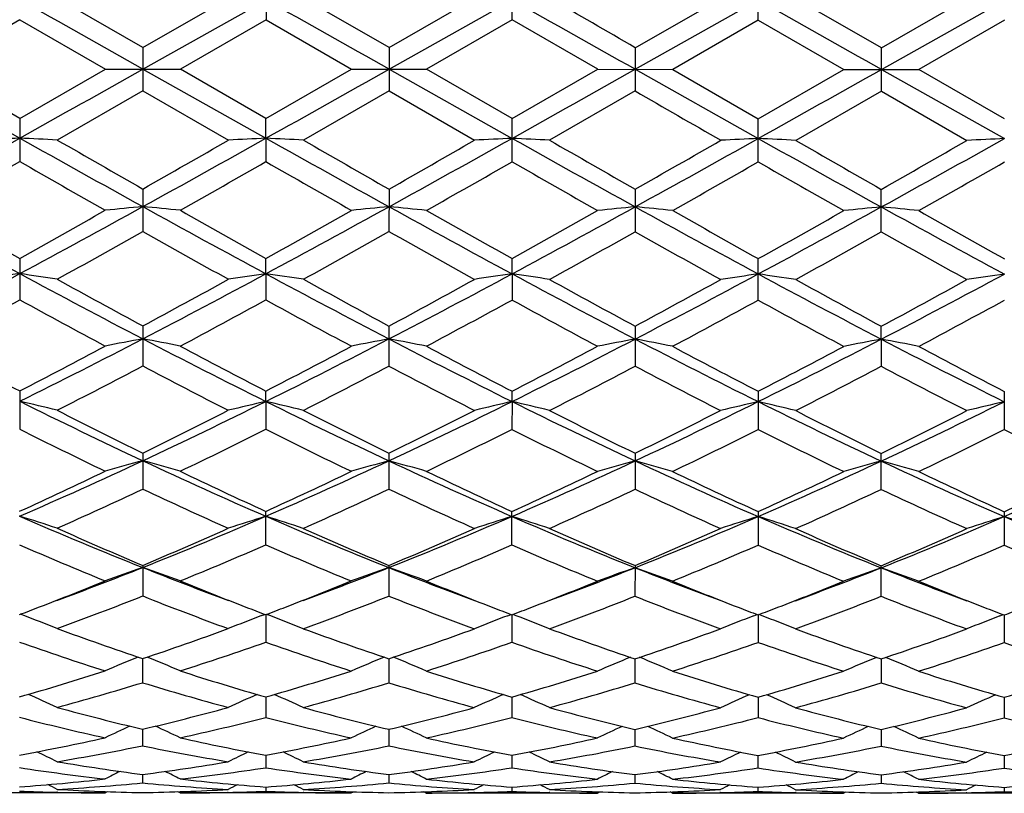
# Model space of a CAD drawing. Units: inches. Extents: x 0 to 11, y 0 to 8.5.
# Drawn here: x 7.7 to 7.9, y 4.7 to 4.8 of the extents above; entities that cross this region are included whole.
import ezdxf

# ---------------------------------------------------------------- set-up
doc = ezdxf.new("R2010")
doc.units = ezdxf.units.IN
doc.header["$LTSCALE"] = 0.605
doc.header["$MEASUREMENT"] = 0
doc.layers.get('0').update_dxf_attribs({"linetype": 'CONTINUOUS'})

msp = doc.modelspace()

# ---------------------------------------------------------------- linework, layer by layer
at = {"color": 7, "linetype": 'Continuous'}
for p, q in [((7.8037057478, 4.820980605), (7.8037084889, 4.8271288948)), ((7.8388023392, 4.8209655319), (7.8388050797, 4.8271126776)), ((7.7510580059, 4.817055920500001), (7.7388620475, 4.8240881916)), ((7.7510566213, 4.813967385), (7.768609484700001, 4.8238102732)), ((7.7510580059, 4.817055920500001), (7.7632604689, 4.8240773142)), ((7.768609484700001, 4.8238102732), (7.7686083638, 4.8209977486)), ((7.7861552637, 4.817040281000001), (7.773958064099999, 4.8240725448)), ((7.7861541501, 4.813951738), (7.803706823300001, 4.8237944993)), ((7.7861552637, 4.817040281000001), (7.7983555237, 4.8240616683)), ((7.8212508228, 4.8139360913), (7.8388036676, 4.8237789014)), ((7.8212522036, 4.8170235288), (7.8334540242, 4.8240460208)), ((7.856349306699999, 4.8170081598), (7.844153977, 4.8240412507)), ((7.8563477511, 4.8139204446), (7.8739008222, 4.823763320299999)), ((7.856349306699999, 4.8170081598), (7.8685523903, 4.8240303735)), ((7.7335113499, 4.8210133157), (7.7213089335, 4.8139806465)), ((7.7335113499, 4.8210133157), (7.7457065305, 4.8139697701)), ((7.7686083651, 4.8209977479), (7.756406664, 4.8139649998)), ((7.7686083651, 4.8209977479), (7.7808045658, 4.8139541229)), ((7.8037057472, 4.8209806053), (7.7915051912, 4.8139493524)), ((7.81590215, 4.8139384758), (7.8037057472, 4.8209806053)), ((7.838802338200001, 4.8209655323), (7.8265994191, 4.813933707099999)), ((7.838802338200001, 4.8209655323), (7.8509982679, 4.8139228295)), ((7.8738994855, 4.8209506463), (7.861696257899999, 4.81391806)), ((7.7510580059, 4.817055920500001), (7.751055252, 4.8108788489)), ((7.7861552637, 4.817040281000001), (7.7861525099, 4.8108631948)), ((7.8212522036, 4.8170235288), (7.821249450700001, 4.8108486538)), ((7.8563465536, 4.8108327302), (7.856349306699999, 4.8170081598)), ((7.7159596979, 4.8139830317), (7.7335039676, 4.804124502)), ((7.7335050742, 4.8069371006), (7.7213089335, 4.8139806465)), ((7.7335050742, 4.8069371006), (7.7457065305, 4.8139697701)), ((7.7457065305, 4.8139697701), (7.756406664299999, 4.8139649998)), ((7.7510566213, 4.813967385), (7.7686007015, 4.80410885)), ((7.768602088300001, 4.8069213757), (7.756406664, 4.8139649998)), ((7.768602088300001, 4.8069213757), (7.7808045658, 4.8139541229)), ((7.7808045658, 4.8139541229), (7.7915051911, 4.8139493524)), ((7.7861541501, 4.813951738), (7.8036980402, 4.8040933301)), ((7.8036994737, 4.8069072239), (7.7915051912, 4.8139493524)), ((7.8036994737, 4.8069072239), (7.81590215, 4.8139384758)), ((7.81590215, 4.8139384758), (7.8265994196, 4.8139337068)), ((7.8212508228, 4.8139360913), (7.8387948845, 4.8040776345)), ((7.8265994191, 4.813933707099999), (7.8387960646, 4.8068910033)), ((7.8387960646, 4.8068910033), (7.8509982679, 4.8139228295)), ((7.8509982679, 4.8139228295), (7.8616962575, 4.8139180601)), ((7.8563477511, 4.8139204446), (7.873892039099999, 4.8040619219)), ((7.873893210499999, 4.8068745958), (7.861696257899999, 4.81391806)), ((7.7510552512, 4.8108788493), (7.7388530283, 4.8038574558)), ((7.7510552512, 4.8108788493), (7.7632514498, 4.8038465784)), ((7.7861525096, 4.810863195), (7.773949045299999, 4.8038418093)), ((7.7861525096, 4.810863195), (7.7983465045, 4.8038309325)), ((7.8212494512, 4.8108486535), (7.8090483193, 4.8038261615)), ((7.856346554500001, 4.8108327297), (7.844144957799999, 4.8038105149)), ((7.856346554500001, 4.8108327297), (7.8685433712, 4.8037996377)), ((7.7335050742, 4.8069371006), (7.733502334400001, 4.800791636600001)), ((7.7686007015, 4.80410885), (7.768602088300001, 4.8069213757)), ((7.8036967327, 4.8007589341), (7.8036994737, 4.8069072239)), ((7.8387933241, 4.8007438575), (7.8387960646, 4.8068910033)), ((7.7686007015, 4.80410885), (7.7685993487, 4.8007760683)), ((7.7510490077, 4.7968722743), (7.751046306799999, 4.7908138936)), ((7.786146265499999, 4.7968566348), (7.786143564600001, 4.7907982384)), ((7.821243205399999, 4.7968398973), (7.8212405054, 4.7907836707)), ((7.856337608400001, 4.7907677543), (7.8563403086, 4.7968245246)), ((7.7334961796, 4.7869858919), (7.7334935452, 4.7810765949)), ((7.768592087, 4.7847859841), (7.7685931938, 4.7869701696)), ((7.8036894259, 4.784770713299999), (7.8036905791, 4.7869559691)), ((7.8387845348, 4.7810288526), (7.83878717, 4.786939767200001)), ((7.768592087, 4.7847859841), (7.768590559400001, 4.781061024)), ((7.8036894259, 4.784770713299999), (7.8036879435, 4.7810439545)), ((7.7510403024, 4.7773455836), (7.751037758200001, 4.7716387144)), ((7.7861375602, 4.7773299437), (7.786135016, 4.771623059)), ((7.8212345001, 4.7773132629), (7.821231956799999, 4.7716084222)), ((7.856330605299999, 4.7754608654), (7.8563316033, 4.777297876)), ((7.856330605299999, 4.7754608654), (7.8563290598, 4.7715925233)), ((7.7334877475, 4.7680718675), (7.733485319500001, 4.7626258269)), ((7.7685839724, 4.7665842425), (7.7685847616, 4.7680561506)), ((7.8036813114, 4.7665692064), (7.803682146900001, 4.7680418459)), ((7.838778737799999, 4.768025683999999), (7.8387763092, 4.7625781538)), ((7.8738758838, 4.7680093542), (7.8738734558, 4.7625631688)), ((7.7685839724, 4.7665842425), (7.7685823338, 4.7626102512)), ((7.8036813114, 4.7665692064), (7.8036797179, 4.762593302)), ((7.7510322245, 4.7592262482), (7.7510299348, 4.7540902017)), ((7.7861294824, 4.7592106077), (7.7861271926, 4.7540745469)), ((7.821226422300001, 4.7591940233), (7.8212241334, 4.7540598023)), ((7.8563212363, 4.7540439306), (7.8563235254, 4.759178612099999)), ((7.768574987899999, 4.7461328035), (7.7685771159, 4.750906174)), ((7.8036723721, 4.7461160247), (7.8036745012, 4.7508917134)), ((7.838771092000001, 4.7508756114), (7.838768963400001, 4.746100811)), ((7.873868238099999, 4.7508593609), (7.8738661099, 4.7460857394)), ((7.7510250845, 4.743210584), (7.751023137200001, 4.7388427347)), ((7.786122342300001, 4.7431949426), (7.7861203951, 4.7388270817)), ((7.8212192823, 4.7431784907), (7.8212173358, 4.738812194599999)), ((7.8563144387, 4.7387963587), (7.8563163855, 4.7431630462)), ((7.7340769966, 4.736058175899999), (7.733595515299999, 4.7362414323)), ((7.7679669692, 4.736043022400001), (7.7684485463, 4.7362259445)), ((7.7685704206, 4.7361792942), (7.768568804, 4.7322619001)), ((7.7691736637, 4.7360424795), (7.768692407200001, 4.7362256765)), ((7.803064207799999, 4.7360283381), (7.8035458884, 4.7362113003)), ((7.803667760900001, 4.7361646322), (7.8036661883, 4.7322453352)), ((7.804271105900001, 4.7360277817), (7.803789789800001, 4.7362110119)), ((7.8381612091, 4.7360123328), (7.8386426113, 4.7361952156)), ((7.8387645989, 4.7361486074), (7.838762779600001, 4.7322300394)), ((7.8393678853, 4.7360118087), (7.838886495800001, 4.7361950394)), ((7.8732583784, 4.7359961721), (7.8737397849, 4.7361790572)), ((7.873861753099999, 4.7361324594), (7.8738599261, 4.732214859)), ((7.75101915, 4.7299140538), (7.7510176268, 4.7264822665)), ((7.7861166442, 4.7298984112), (7.786114884600001, 4.726466614900001)), ((7.8212133503, 4.729882122799999), (7.8212118252, 4.7264515562)), ((7.8563103017, 4.7298666373), (7.856308928200001, 4.7264357633)), ((7.768565216, 4.7244415037), (7.7685640198, 4.721530592)), ((7.8036625663, 4.7244266125), (7.8036614042, 4.7215142763)), ((7.83875935, 4.7244106565), (7.8387579955, 4.721498885)), ((7.8738565027, 4.7243946321), (7.873855141900001, 4.7214835777)), ((7.751014663899999, 4.7198476481), (7.7510136151, 4.7174838026)), ((7.786112096799999, 4.7198320436), (7.786110872899999, 4.7174681523)), ((7.8212088631, 4.7198159036), (7.8212078135, 4.7174528993)), ((7.8563058548, 4.7198003975), (7.8563049165, 4.7174371551)), ((7.7685615496, 4.7161437697), (7.768560819199999, 4.7143512774)), ((7.8036589111, 4.716128604800001), (7.8036582037, 4.7143352365)), ((7.8387556324, 4.7161127647), (7.8387547949, 4.714319739800001)), ((7.873852783099999, 4.7160968757), (7.8738519413, 4.7143042928)), ((7.751011790700001, 4.7133981848), (7.7510112565, 4.7121931486)), ((7.7861091493, 4.713382552), (7.7861085143, 4.7121774998)), ((7.8212059891, 4.7133666446), (7.8212054547, 4.7121620374)), ((7.8563030288, 4.7133510686), (7.856302557699999, 4.7121463457)), ((7.768559568, 4.711605084499999), (7.7685593251, 4.7109998532)), ((7.8036569437, 4.711589629700001), (7.8036567097, 4.7109841024)), ((7.838753585599999, 4.711573908), (7.838753300800001, 4.710968494599999)), ((7.8738507337, 4.711558163899999), (7.873850447200001, 4.7109529001)), ((7.7456605224, 4.710769780400001), (7.7212629267, 4.7107806572)), ((7.7388836299, 4.7108469809), (7.738801432100001, 4.7108488277)), ((7.7456605224, 4.710769780400001), (7.7459964039, 4.7109438691)), ((7.7563606561, 4.7107650098), (7.756024845900001, 4.710939210899999)), ((7.7807585577, 4.7107541331), (7.7563606559, 4.7107650101)), ((7.7632201162, 4.7108381174), (7.7631376546, 4.7108361688)), ((7.7739817922, 4.7108313325), (7.773897453200001, 4.7108332275)), ((7.7807585577, 4.7107541331), (7.7810943122, 4.710928169100001)), ((7.7914591842, 4.7107493616), (7.7911231861, 4.7109236312)), ((7.8158561419, 4.7107384861), (7.7914591837, 4.7107493626)), ((7.7983151705, 4.7108223608), (7.7982360963, 4.7108204928)), ((7.8090786476, 4.710815655899999), (7.8089967284, 4.7108174955)), ((7.8158561419, 4.7107384861), (7.816191923099999, 4.710912494)), ((7.8265534125, 4.7107337166), (7.826217714099999, 4.7109078344)), ((7.850952259800001, 4.710722839700001), (7.826553411900001, 4.7107337171)), ((7.833413667999999, 4.710806805), (7.8333311528, 4.7108048558)), ((7.8441746451, 4.7108000243), (7.8440933637, 4.7108018499)), ((7.850952259800001, 4.710722839700001), (7.8512881288, 4.7108968931)), ((7.8616502494, 4.710718071100001), (7.8613146339, 4.7108921673)), ((7.8860498401, 4.7107071927), (7.8616502508, 4.7107180704)), ((7.8685120344, 4.710791212799999), (7.868427824099999, 4.7107892233))]:
    msp.add_line(p, q, dxfattribs=at)
for centre, radius, start, end in [((3.6509585059, -2.4618744471), 8.351567453, 60.59777693620001, 60.7358377593), ((3.6869320572, -2.4606560682), 8.3500623052, 60.59885667229999, 60.7369471563), ((3.7093487746, -2.4830552339), 8.3757877751, 60.5984579639, 60.73611991679999), ((4.3304871644, -1.2213800162), 6.9747944723, 59.96804953329999, 60.0836939041), ((3.7253588404, -2.517036476), 8.4147488823, 60.5987721879, 60.73579741449999), ((3.6574474974, 12.0934620952), 8.3515674514, 299.2130755823, 299.3511364054), ((3.6934199466, 12.0922116441), 8.3500623065, 299.2119661852, 299.3500566692), ((3.7158566276, 12.1145908121), 8.375787774900001, 299.2127934247, 299.3504553776), ((3.7318969856, 12.148557766), 8.4147488824, 299.2131159271, 299.3501411536), ((11.2642339176, 10.76674346), 6.8794494679, 239.9686462925, 240.0858983939), ((6.2350919143, 7.481634484400001), 3.0682728672, 298.8577074365, 299.2326387898), ((7.8209667585, 2.9658571581), 1.8403468606, 92.72401754549999, 92.8907344167), ((7.6445153022, 2.9679357318), 1.8383438695, 87.0584781259, 87.2254003334), ((9.418157176900001, 7.810612165299999), 3.4463059216, 240.7363761893999, 241.0701742667), ((6.2621341529, 7.496104885), 3.0848475026, 298.8588773874, 299.2317908104), ((7.855973209299999, 2.9673897865), 1.8387960391, 92.7235003395, 92.8903800863), ((7.679494226599999, 2.9657740065), 1.8404931297, 87.0582661727, 87.22497115170002), ((9.4425476851, 7.7914966183), 3.4244100488, 240.7364317097, 241.0723756571), ((6.3007274277, 7.4897316081), 3.0775921794, 298.8590062932, 299.2327968602), ((7.890952815299999, 2.9698499856), 1.8363175222, 92.7235014865, 92.8906778478), ((7.7147712748, 2.969553304), 1.8366940619, 87.05772904940001, 87.2248393422), ((9.4839607588, 7.8026178657), 3.4372128526, 240.7353355296, 241.0700210611), ((9.4841865919, 7.8370334247), 3.4994779191, 240.0832514331, 240.3133645299), ((6.0197299206, 7.8401997017), 3.5013294063, 299.6351226847, 299.8651174965), ((9.4659233436, 7.744154985800001), 3.3923765419, 240.0821485863, 240.319544766), ((6.048000270499999, 7.851578482100001), 3.5146090913, 299.6400074743, 299.8691020339), ((9.658304313, 8.017661751799999), 3.7078952158, 240.0836765841, 240.3008488808), ((6.3389904514, 7.4840007054), 3.0710586129, 298.858731776, 299.2333216909), ((6.139905977100001, 7.752103539), 3.4000703033, 299.6368329338, 299.8736770033), ((7.926093903300001, 2.9691802414), 1.8369729344, 92.7239105778, 92.89097561980002), ((9.5216030485, 7.8072213885), 3.4424868517, 240.7359597873, 241.0701329763), ((7.7498955692, 2.9698240311), 1.8364066461, 87.05813214629998, 87.2252621106), ((9.744062727100001, 8.106334168), 3.8100328095, 240.0884960368, 240.2998504886), ((6.3788181166, 7.4755337512), 3.0613735101, 298.8575306954, 299.2333083143), ((6.1972177904, 7.7136459553), 3.3556720324, 299.6317308111, 299.8717249184), ((7.961259087999999, 2.9677490538), 1.8383900431, 92.7239319338, 92.8908303811), ((6.1844586823, 7.5085417254), 3.1195266919, 299.5150438543, 299.7729140901), ((9.2374164626, 7.4235849701), 3.0233760226, 240.1699678393, 240.4360231687), ((6.2620146036, 7.4337346311), 3.0335240879, 299.5131158888, 299.7782859216), ((9.3245250485, 7.5149623242), 3.1285318946, 240.17621613, 240.4333457743), ((6.336870280399999, 7.3641703319), 2.9534146055, 299.5065756602, 299.7789047055), ((9.2115904492, 7.2559337677), 2.8302028515, 240.168346494, 240.4525686244), ((6.3447275636, 7.4123115917), 3.0087403545, 299.5063068824, 299.7736727066001), ((9.2212223052, 7.210963951), 2.7785375267, 240.1627281188, 240.4522325572), ((6.3572376637, 7.451769910499999), 3.0542190192, 299.5103510464, 299.7737477353), ((8.6809215044, 6.541650404099999), 1.9960295259, 241.0893550702, 241.6630858349), ((6.848000514500001, 6.431608688200001), 1.8697792761, 298.2671001017, 298.879560149), ((7.8393987892, 3.865643888), 0.9329101539, 95.4343195708, 95.7644920524), ((7.6618661281, 3.8657032887), 0.9329300765, 84.18437561859999, 84.5145381146), ((8.7186468373, 6.5464226197), 2.00149136, 241.0897503428, 241.6619113887), ((6.886344723300001, 6.4257014353), 1.863052315, 298.2649455772001, 298.8796388428), ((7.8745861999, 3.8648115371), 0.9337317044, 95.43506400620001, 95.76491507899999), ((7.6969851445, 3.8657364544), 0.9328794385, 84.18532370999999, 84.51556524520001), ((8.7578252174, 6.553933918899999), 2.0100531228, 241.0916467286, 241.6613608326), ((6.9184268874, 6.431257480299999), 1.8693871819, 298.2654780729, 298.878061987), ((7.909818904600001, 3.8632272663), 0.9353059675, 95.43425923, 95.76349837229999), ((7.731882570800001, 3.8638000303), 0.9348102727, 84.18525057459999, 84.5146597362), ((8.7877843812, 6.5445305535), 1.9993518171, 241.0904809937, 241.6632480904), ((6.950877994600001, 6.4360742052), 1.8748963921, 298.2667552121, 298.8775442212), ((7.9447469296, 3.8648811195), 0.933628027, 95.4336429891, 95.7635236605), ((7.7670142711, 3.8642430316), 0.9343504528000001, 84.18452805019999, 84.51409404659998), ((8.8224580224, 6.543716402999999), 1.9984481453, 241.0900364606, 241.6630716365), ((8.6876492823, 6.4972659761), 1.958434607, 240.4337598335, 240.843162721), ((6.761628188, 6.5322489874), 1.9976162459, 299.1117041232, 299.5130528792), ((8.7399014248, 6.527621773099999), 1.9933157514, 240.4356425798, 240.8378643944), ((6.817761428300001, 6.494891033200001), 1.9547569472, 299.1055117056, 299.5156875045), ((8.8453139553, 6.6528007096), 2.1369033327, 240.4520479501, 240.8271969631001), ((6.8298262904, 6.5362990789), 2.0021520843, 299.1048110417, 299.5052617767), ((8.8625191768, 6.6211896022), 2.1005950773, 240.4515313933001, 240.8332283951), ((6.855879199099999, 6.5521838762), 2.0204442193, 299.1095571443, 299.5063783919), ((8.8866187226, 6.6014740382), 2.0780339394, 240.4474443058, 240.8333027406), ((6.8539856562, 6.3865447101), 1.8305940695, 298.9058870214, 299.3430789957999), ((8.6493256266, 6.385410480599999), 1.8302032706, 240.6062642605, 241.0435561547), ((6.8740422609, 6.413690774), 1.8616414708, 298.9070105671, 299.3369444922), ((8.642604309500001, 6.3102216793), 1.7441825016, 240.5911384679, 241.0499338107), ((6.9064601164, 6.4179163284), 1.8666504352, 298.9161322108, 299.3448660395), ((8.6898284972, 6.3318753289), 1.7690134534, 240.5935814174, 241.0459978967), ((6.9559643908, 6.3921728665), 1.8371636475, 298.9107907348, 299.3464144076), ((8.732775757899999, 6.3461390699), 1.7853077492, 240.5991205807, 241.0474390543), ((7.102748897200001, 5.9568519487), 1.330993239, 297.4325323369001, 298.2872038076), ((7.8232426886, 4.1517983668), 0.6393338224, 98.06962339309997, 98.5540588683), ((7.643289670900001, 4.1525077333), 0.6386960608, 81.3957470101, 81.8807337005), ((8.3992752689, 6.020434369), 1.4035850956, 241.6834579403, 242.4939102622), ((7.1350623802, 5.9621001854), 1.3369475001, 297.4344777517, 298.2853338686), ((7.8582464852, 4.152318726), 0.6387900623, 98.06811902780001, 98.55303019159999), ((7.678266807999999, 4.1517523745), 0.6394452338000001, 81.3951310553, 81.8794857572), ((8.4308827022, 6.0138902751), 1.3961827305, 241.6824344891, 242.4972121257), ((7.1701468052, 5.962049914800001), 1.3369227989, 297.4356600319, 298.286532007), ((7.893223530299999, 4.1531524296), 0.6379326079, 98.06812357919999, 98.5538943926), ((7.713545742000001, 4.1530400873), 0.6381296636, 81.39357135709999, 81.87910150260001), ((8.468428595, 6.0183498439), 1.4012835667, 241.6810907556, 242.4928928719), ((7.2072558522, 5.958208681499999), 1.3326006134, 297.4346467, 298.2882897477), ((7.9283659355, 4.1529096412), 0.6381637526, 98.069313279, 98.55475912410002), ((7.7486708526, 4.1531254455), 0.6380255354, 81.3947420479, 81.8803312806), ((8.5048609491, 6.0208939299), 1.4041706182, 241.6826688208, 242.492800125), ((7.2437688837, 5.9555670262), 1.3296173937, 297.4326257431, 298.2881867545), ((7.9635326299, 4.1524081834), 0.6386543221000001, 98.06937473379999, 98.5543376165), ((8.4185066892, 6.0123207412), 1.4038073292, 241.0427736603, 241.6101313152), ((7.084538309299999, 6.013190826900001), 1.4041148002, 298.3383676076, 298.9056095808), ((8.4662389857, 6.0355387786), 1.4302543205, 241.0504743999, 241.6073843793), ((7.118634493099999, 6.014785839299999), 1.4060076238, 298.3431176846, 298.9095170836), ((8.5055820314, 6.0428483246), 1.4387183657, 241.0437911761, 241.5973629848), ((7.1625584292, 5.9985657374), 1.3875560432, 298.3399697943, 298.9139781891001), ((8.5478582997, 6.0560556708), 1.4537643103, 241.0485083506, 241.5963620001), ((7.201169973200001, 5.9922854303), 1.3803736881, 298.3350200193, 298.9120559533), ((7.0934275111, 5.951848956), 1.3343134754, 298.0701311976, 298.6656077915), ((8.3661893627, 5.9356387905), 1.3165553011, 241.2774215363, 241.8808934523), ((7.1360205505, 5.937870594600001), 1.3184662314, 298.0682420606, 298.6708503003), ((8.3882685768, 5.9116491147), 1.2892750974, 241.2727480144, 241.8890305846), ((7.1783250417, 5.924648703), 1.3034226398, 298.0618851608, 298.6713744877), ((8.417188938999999, 5.900477853300001), 1.2765248627, 241.275242628, 241.8976584701), ((7.2084207442, 5.934021427999999), 1.3140587448, 298.0616399075, 298.6662978515), ((8.4473224887, 5.8911540364), 1.2659764472, 241.2697433459, 241.8973382572), ((7.2394849694, 5.9413775831), 1.3224609624, 298.0655692764, 298.6664121905), ((7.2762810861, 5.68920443), 1.02967789, 296.3611882612, 297.4564755218), ((7.8421236774, 4.2885207363), 0.4954321347, 100.5939750741, 101.2241472366), ((7.6595147098, 4.288573679700001), 0.4954612884, 78.7246908945, 79.3548203464), ((8.245465108300001, 5.725853862799999), 1.0712673906, 242.5139035721, 243.5666782149), ((7.3132795277, 5.685480289), 1.0255106443, 296.3579874773, 297.4577661698), ((7.877314223300001, 4.288074756), 0.495872244, 100.5953978882, 101.2249534903), ((7.6946351715, 4.288588115400001), 0.4954274974, 78.7264980944, 79.356784415), ((8.2820000449, 5.7287188101), 1.0744862358, 242.5168005743, 243.5663977798), ((7.3468166443, 5.688605755599999), 1.0290173576, 296.3581936498, 297.4541662793), ((7.9125499473, 4.2872427537), 0.4966998738, 100.5938574139, 101.2222524147), ((7.729527138200001, 4.2875639564), 0.4964560925, 78.7263593677, 79.3550544646), ((8.3147849776, 5.7241824522), 1.0694092017, 242.5149131032, 243.569498071), ((7.380628607, 5.6910917014), 1.0318295494, 296.3604444848, 297.4534426519), ((7.9474727589, 4.2881027483), 0.4958072473, 100.5926804802, 101.2223010157), ((7.7646592418, 4.2877862777), 0.4962158222999999, 78.7249812733, 79.3539726313), ((8.3494386293, 5.723262544600001), 1.0684023337, 242.5136188052, 243.5692186199), ((8.2174629365, 5.702900379500001), 1.0526805453, 241.878614335, 242.6286980132), ((7.245247271, 5.7129706645), 1.0635847402, 297.3259380119, 298.0682857641), ((8.2722340867, 5.7402169459), 1.0948786483, 241.8914465232, 242.6125891602), ((7.285921939700001, 5.702398590800001), 1.0516459458, 297.3199816672, 298.0708080562), ((8.3114319874, 5.748108085299999), 1.1037842788, 241.8971228982, 242.6123621271), ((7.3148716166, 5.714308755299999), 1.0650618754, 297.3193968204, 298.060741291), ((8.3420588964, 5.739706908), 1.0942830161, 241.8966296755, 242.6182012257), ((7.3476241337, 5.7186460901), 1.0700056082, 297.3239259143, 298.0618355171), ((8.3743474357, 5.734273115700001), 1.0881807896, 241.8926757607, 242.6183248336), ((7.2800075449, 5.666960958400001), 1.0116676245, 296.9708166332, 297.7489170309), ((8.2110359108, 5.6437455328), 0.9859861072, 242.1903162048, 242.9886961526), ((7.3108787268, 5.6752043034), 1.0209444662, 296.9719152742, 297.7430069845), ((8.2448037206, 5.641011944500001), 0.9829618578, 242.1849468982, 242.9856690418), ((7.3452796295, 5.6762179423), 1.0221785571, 296.9806354974, 297.7507061667), ((8.2834176022, 5.6477479372), 0.9905735815000001, 242.1872250291, 242.9819011029), ((7.384387687, 5.668522786900001), 1.0135149527, 296.9755078124, 297.7521779718), ((8.3207881674, 5.6522407332), 0.9956221838, 242.1925689064, 242.9832731014), ((7.6401505713, 4.363269950299999), 0.4139888814, 76.20925169899999, 76.97025054), ((8.1165863364, 5.538028989), 0.8613174415000001, 243.5905631418, 244.8864649941), ((7.3979626611, 5.5138796334), 0.8341525986, 295.041004244, 296.3791222599), ((7.8615719861, 4.3631201525), 0.4140411122, 102.9785597342, 103.7394555211), ((7.6751230281, 4.3627801831), 0.414478789, 76.20828722750001, 76.9682890697), ((8.1498065033, 5.5341626031), 0.8570339303, 243.5884234829, 244.8908493192), ((7.432788256, 5.5143676975), 0.8347240514000001, 295.0432814287, 296.3804893433), ((7.896545176699999, 4.3636440799), 0.4134880349, 102.9785690208, 103.7408100791), ((7.7104071715, 4.3635916831), 0.4136314174, 76.2058426929, 76.9676820016), ((8.186313047899999, 5.5369319563), 0.8601545281, 243.5868531893, 244.8845474057), ((7.4691667274, 5.5116689422), 0.8317510994, 295.0415067934999, 296.3835147369), ((7.9316899086, 4.3634805456), 0.4136426707, 102.9804394711, 103.7421648388), ((7.7455341395, 4.3636440388), 0.4135581448, 76.2076770712, 76.9696161138), ((8.2222164722, 5.5386261637), 0.8620449011, 243.5894012047, 244.8842435737), ((7.5049953572, 5.510184642), 0.8301106536, 295.0386619918, 296.3833222538), ((7.9668588889, 4.363156055899999), 0.4139594469, 102.9805349389, 103.7415041333), ((8.1367749401, 5.545925136599999), 0.8761806797, 242.9881550089, 243.879862997), ((7.3748454979, 5.5285365174), 0.8563613393999999, 296.0582728768, 296.9706330246), ((8.1680967718, 5.5384399724), 0.8678118536, 242.9861745196, 243.8865550794), ((7.409626554500001, 5.5290146741), 0.8569438461, 296.0627619584, 296.9743699464), ((8.204566781, 5.540899182), 0.8706392971, 242.979785147, 243.8771317892), ((7.4476956016, 5.523024069), 0.8502714935, 296.0597185078, 296.9786026209), ((8.2420423795, 5.5456998501), 0.876010669, 242.9842842033, 243.876148833), ((7.4839681915, 5.520762049400001), 0.8477368853, 296.0550529632, 296.976753717), ((8.0930391772, 5.4791594043), 0.8016853145, 243.3526742015, 244.3237852367), ((7.400926843200001, 5.497303613500001), 0.8215503025, 295.6366675794, 296.5843142302), ((8.1311786671, 5.4853885317), 0.8086312786, 243.3584432337, 244.3212794375), ((7.4385334317, 5.492259439400001), 0.8159316647, 295.6306637253, 296.5847236647), ((8.1641239736, 5.4811593238), 0.8039012309, 243.3609219899, 244.3293956058), ((7.471866847, 5.4959208004), 0.8200085298, 295.6304537132, 296.5799337677), ((8.1974495887, 5.477450544400001), 0.7998056362999999, 243.3556835354, 244.3291018947), ((7.5055677934, 5.4986914463), 0.8231244748000001, 295.6341628698, 296.5800881896), ((8.2331163361, 5.4785406417), 0.8010488053, 243.3547152125, 244.3266715312), ((7.4563471972, 5.3882420224), 0.6956121051999999, 293.4782714344, 295.0641937208001), ((7.8459750575, 4.4087413098), 0.3620619746, 105.2023935726, 106.0817176646), ((7.655768990499999, 4.4088011507), 0.3620881317, 73.8670963702, 74.746349377), ((8.0545841037, 5.406360660800001), 0.7157813820000001, 244.9072193307, 246.4484672262), ((7.4926637412, 5.3855467351), 0.6926683684999999, 293.4740309071, 295.0667551773), ((7.881170114700001, 4.4084147545), 0.362387592, 105.2043829079, 106.0828403901), ((7.6908915811, 4.4088114268), 0.3620565429, 73.8696141201, 74.74909702069999), ((8.0903938254, 5.4079808518), 0.7175648523, 244.9111119711, 246.4484885858), ((7.526819905499999, 5.3877038795), 0.6950354886, 293.4738755882, 295.0610783648), ((7.9164100022, 4.4078194619), 0.3629839742, 105.2022247694, 106.0790767676), ((7.725774948, 4.408071062799999), 0.3628113132, 73.86942210710001, 74.74668003810001), ((8.1241548961, 5.4050351936), 0.7143454597, 244.9084995581, 246.4528099093), ((7.5611477202, 5.389359818099999), 0.6968753559, 293.4771162884, 295.0601503256), ((7.9513253973, 4.4084323695), 0.3623299553, 105.2005808609, 106.0791453608), ((7.7609076242, 4.4082230842), 0.3626402898, 73.86750179939999, 74.7451658118), ((8.1589335219, 5.4042761684), 0.713537118, 244.9063284036, 246.4524238624001), ((7.5965402738, 5.3886535102), 0.6961245765999999, 293.4774481572, 295.0621910111), ((7.4394988437, 5.3946375429), 0.7076685886, 294.5459086717, 295.6366899192), ((8.069402356, 5.4077253903), 0.7224315248000001, 244.3235632118, 245.3920732337), ((7.4767423567, 5.3900852641), 0.7026502942, 294.540369913, 295.6390192465), ((8.1060674467, 5.4111240043), 0.7261874217000001, 244.3288879429, 245.3917499536), ((7.509447874199999, 5.395322602699999), 0.708421117, 294.5399295583, 295.6296028679), ((8.1394759134, 5.4075878795), 0.7222841495000001, 244.3284342829, 245.3972253044), ((7.5436565915, 5.3971266725), 0.7104456365, 294.5440995872, 295.6306486536), ((8.1734936122, 5.4052195557), 0.7196962063, 244.3247253737, 245.3974023688), ((7.5793687033, 5.3957526539), 0.7089551011, 294.5444721137, 295.6333581207), ((7.4606172923, 5.372239187000001), 0.6829697439, 294.0387805292, 295.1646124507), ((8.0366955603, 5.3604478346), 0.6702793664, 244.7740598692, 245.9212265339), ((7.4940486914, 5.3759247174), 0.6870280078000001, 294.0398273454, 295.1591026474), ((8.0712508328, 5.3591446712), 0.6688836555, 244.7690552972, 245.918444003), ((7.5289014014, 5.3762251623), 0.6874171333, 294.0478631149, 295.1663593747001), ((8.1077387164, 5.3621376689), 0.6721973654000001, 244.7710893095, 245.9149645158), ((7.5655632227, 5.372841188), 0.6837033493000001, 294.0431081017, 295.1677076135), ((8.1437431736, 5.3641852702), 0.6744507579000001, 244.7760779382, 245.9162207624), ((7.6359599182, 4.436957551), 0.3280895566, 71.7274434522, 72.7083355651), ((7.9769688498, 5.3095323285), 0.6100151528, 246.4748084527, 248.2602882336), ((7.531122124299999, 5.2964319238), 0.5956094194, 291.6666828975, 293.4953682197), ((7.865827785700001, 4.4368186983), 0.3281273651, 107.2404397238, 108.2212092462), ((7.6709261852, 4.4365716354), 0.3284818375, 71.7262029307, 72.705802312), ((8.0109237748, 5.3068065164), 0.6070745209, 246.4715195198, 248.2657160985), ((7.5659570965, 5.2969812732), 0.5962314186, 291.6700859551, 293.4968762154001), ((7.9007960318, 4.4372201581), 0.3276915234, 107.2404548778, 108.2229530632), ((7.7062173373, 4.4371944782), 0.3278153817, 71.7230562971, 72.7050133882), ((8.0469191873, 5.3088071678), 0.6092809497, 246.4697495997, 248.2574455825), ((7.601899218300001, 5.2949087916), 0.5940084131000001, 291.6675348961, 293.5011919824), ((7.935943793, 4.4370867728), 0.3278187611, 107.2428716213, 108.2246958927), ((7.741346768300001, 4.4372350682), 0.3277516982, 71.7254165682, 72.7075133744), ((8.082532437200001, 5.3100712982), 0.61066077, 246.4732764651, 248.2569218066), ((7.637434122899999, 5.2938933988), 0.5929174237, 291.6638788951, 293.5009076386), ((7.9711157074, 4.436832177799999), 0.3280687243, 107.2429932644, 108.2238452621), ((7.7764002878, 4.4370783474), 0.3278989597, 71.7261076496, 72.707538732), ((8.1174481605, 5.3096430465), 0.6102104305, 246.4734470827, 248.2583831628), ((7.9892911887, 5.308964408500001), 0.6138795699, 245.9207430546, 247.1617035414), ((7.5174287473, 5.2995661062), 0.6034059296000001, 292.7760164501, 294.0385386992), ((8.0228396493, 5.3054387005), 0.6100435449, 245.9189384243, 247.1678092949), ((7.5524076879, 5.2997216772), 0.6036095974, 292.7800800625, 294.0419842071), ((8.058479410599999, 5.3064784531), 0.6112276303999999, 245.9130502706, 247.1593309862), ((7.5887342662, 5.2968539747), 0.6005046414, 292.7772430936, 294.0458394262), ((8.0945609925, 5.308774447699999), 0.6137399696, 245.917181353, 247.1583925091), ((7.6243086108, 5.2958157081), 0.5993768199, 292.7730332307, 294.044119816), ((7.9630636284, 5.2726182145), 0.5743518523, 246.4387006399, 247.7594742373), ((7.535331534400001, 5.2826059676), 0.584983732, 292.2012570705, 293.4980494332), ((7.999437342999999, 5.27566186), 0.5776663826, 246.4439180387, 247.7572084572), ((7.571473123500001, 5.2801805886), 0.5823585225, 292.1958274776, 293.4983188032), ((8.0336503719, 5.2736768385), 0.5755087249, 246.4463131086, 247.7645022136), ((7.6058225655, 5.281994666), 0.5843340198, 292.1956681861, 293.4939858758001), ((8.0679970734, 5.2718213518), 0.573522112, 246.4415203124, 247.7642489728), ((7.6403412192, 5.283305417699999), 0.5857805534, 292.1990197346, 293.4941809305), ((8.103329065599999, 5.2723212698), 0.5740880431000001, 246.4405784202, 247.762065238), ((7.5548089467, 5.2366678566), 0.5313225136, 290.259239915, 291.672289246), ((7.8504760294, 4.455461812099999), 0.304160225, 109.0849338645, 110.1550561313), ((7.6513085628, 4.4555279839), 0.3041845533, 69.79373996300002, 70.8637680437), ((7.9506439899, 5.2442035604), 0.5395824014, 248.2874045454, 249.678793938), ((7.590725051000001, 5.2344968551), 0.5290172044, 290.2572066932, 291.6761083423), ((7.885676373300001, 4.455188447), 0.3044374128, 109.0873601321, 110.1564194211), ((7.686433690499999, 4.455537594), 0.3041516627, 69.7967988372, 70.8671212507), ((7.985974109, 5.2448882365), 0.5403190689, 248.2919632398, 249.681221824), ((7.6257117052, 5.2349027168), 0.5294502005, 290.2531201704, 291.6702959764), ((7.9209211036, 4.4547012952), 0.3049307458, 109.0847223911, 110.1518462044), ((7.721306830900001, 4.454924721), 0.3047884981, 69.7965671977, 70.8641758362), ((8.020056631100001, 5.2422331937), 0.5374924019, 248.2883640489, 249.6845260684), ((7.6600901854, 5.236744041000001), 0.5314410516, 290.2560625864, 291.6683582138), ((7.955827824400001, 4.4552030568), 0.3043797629, 109.082719572, 110.1519307347), ((7.756440177000001, 4.4550442102), 0.3046490693, 69.7942338917, 70.8623267882), ((8.0550634588, 5.2419222283), 0.5371845281000001, 248.2856325315, 249.6827716224001), ((7.545849941699999, 5.230799359700001), 0.5289958736, 291.1017182249, 292.1938982198), ((7.9590224625, 5.236618727), 0.5354555145000001, 247.7616947068, 248.8406553495), ((7.5819913128, 5.2281697144), 0.5261814331, 291.0986120057, 292.1962264456), ((7.994737471000001, 5.2382267056), 0.537191686, 247.7663718391, 248.8417176198), ((7.616190364099999, 5.2305499407), 0.5287392139, 291.0962093583, 292.188298058), ((8.0289915472, 5.2361424683), 0.5349589967, 247.7658323824, 248.8453965364), ((7.6507672936, 5.2317931669), 0.5301009366, 291.0992248864001, 292.1888737139), ((8.0636027493, 5.23485702), 0.5335998512, 247.7625083124, 248.8449001588), ((7.5641304075, 5.2114554011), 0.5082239902000001, 290.1042575802, 291.5761153139), ((7.93573186, 5.2044716837), 0.5009267715, 248.3624400946, 249.8557660481), ((7.598506928099999, 5.2133805582), 0.5102938503, 290.1052169295, 291.5712342504), ((7.9705856743, 5.2037373296), 0.5001689485999999, 248.3580045506, 249.8533571694), ((7.633518426, 5.2134236722), 0.5103792077, 290.1122027818, 291.5777605243), ((8.0062779972, 5.2052631061), 0.5018205866, 248.3596938979, 249.8503217672), ((7.6692821437, 5.211694151600001), 0.5085404636, 290.1080262969, 291.5789247148), ((8.0417709266, 5.2063503039), 0.50299185, 248.3641191072, 249.8514024121), ((7.554046909099999, 5.2096193891), 0.5062850629, 290.7565795386, 291.0992299969), ((7.9489962616, 5.210959573399999), 0.5079072176, 248.8506086769, 249.1922379293), ((7.5895123209, 5.2087410526), 0.5053478565, 290.7521839631, 291.0960043444), ((7.9849798538, 5.2132513863), 0.5103780692000001, 248.8512702711, 249.1912198165), ((7.623565482, 5.2114870159), 0.5082993736, 290.7519938445, 291.0940222974001), ((8.0198786588, 5.212812806000001), 0.5099128142, 248.854321402, 249.1951268955), ((7.6586066565, 5.2115337641), 0.5083777102, 290.7553275219, 291.0968880089), ((8.0546243474, 5.2118738064), 0.5089253037, 248.8537738035, 249.1952120637), ((7.694048717699999, 5.2106031157), 0.5074003285, 290.7555023043, 291.0976527245999), ((7.6315506304, 4.4675280716), 0.2874370765, 68.0869317017, 69.1028500421), ((7.8702646832, 4.467390759100001), 0.2874697565, 110.8458893851, 111.8616786855), ((7.6665039489, 4.467176927), 0.2878015912, 68.0855026308, 69.1000095771), ((7.9052305127, 4.4677244376), 0.2870974344, 110.8461208238, 111.8637032857), ((7.7018032897, 4.4677078082), 0.2872198841, 68.0818385454, 69.09880988180001), ((7.9403837876, 4.4675995027), 0.2872192593, 110.8488789548, 111.8657252461), ((7.736937720199999, 4.467749288999999), 0.287152779, 68.0845791807, 69.1017382865), ((7.975559075700001, 4.4673788256), 0.2874381873, 110.8489219032, 111.8647342314), ((7.8999763525, 5.173513754), 0.467941162, 249.8554205188, 251.438364359), ((7.6045002611, 5.167822925899999), 0.4617704604, 288.4996046494, 290.1037310272), ((7.9344131674, 5.171664718500001), 0.4659929056, 249.8538804502, 251.4435866859), ((7.6395554038, 5.1678460217), 0.4618205609, 288.5030346997, 290.1067289156), ((7.9697262736, 5.1721108643), 0.4665000942, 249.8487588186, 251.4364921431), ((7.6751791821, 5.1663186874), 0.4602204315, 288.5005364978001, 290.1100166843), ((8.0052498641, 5.1733433192), 0.4678188808, 249.8523293558, 251.4356337127), ((7.7104734597, 5.165803375199999), 0.4596838703, 288.4969988035, 290.1084996789), ((7.8817443024, 5.1515722919), 0.4447390955, 250.5252064261, 252.1835766066), ((7.6186826953, 5.1575995315), 0.4509744428, 287.7766426941, 289.41211355), ((7.917386456900001, 5.1532010879), 0.4464711575, 250.5296052769, 252.1816674727), ((7.6542226651, 5.1563246372), 0.4496405458, 287.7720671696, 289.4122144906), ((7.9521191914, 5.1522048302), 0.4454259438, 250.5318232968, 252.1877493621), ((7.688993165399999, 5.15732132), 0.450703376, 287.771976268, 289.4085545116), ((7.986891827000001, 5.1511774274), 0.4443637341, 250.5277121149, 252.1875534718), ((7.7238463995, 5.1579928823), 0.4514321465, 287.7747966984, 289.4087888239), ((8.0220859149, 5.151415961600001), 0.4446352527, 250.5268333183, 252.1857331099), ((7.854822350599999, 4.4752974404), 0.2754181466, 112.2894061921, 113.3484048967), ((7.646979595399999, 4.475370152), 0.2754401519, 66.6003765508, 67.65927549539998), ((7.8900303724, 4.4750455387), 0.2756786447, 112.2920697442, 113.3499319084), ((7.6821105451, 4.4753878739), 0.2753966508, 66.6038097593, 67.66309379759998), ((7.9252693411, 4.474640094700001), 0.2760925561, 112.2886779907, 113.3448083344), ((7.716977454299999, 4.4748500526), 0.2759661597, 66.6035440221, 67.6601378393), ((7.9601711958, 4.4750756413), 0.2756013197, 112.2867154034, 113.3448979827), ((7.7521017303, 4.4749294093), 0.2758680729, 66.6009392561, 67.6578656641), ((7.619402776, 5.1220014687), 0.4135848321, 286.0095260757, 287.775929974), ((7.8844273312, 5.1266215382), 0.4185364994, 252.1835684006, 253.9291059826), ((7.6548757761, 5.1207783227), 0.4123205072, 286.0055810928, 287.7775392076), ((7.9198143938, 5.1275981699), 0.4195694736, 252.1875161823, 253.9285769157), ((7.6895332148, 5.1222983538), 0.4139172445, 286.0055344854, 287.7706528899), ((7.954615780399999, 5.126663772), 0.4186051826, 252.1872088499, 253.9326014362), ((7.7244818255, 5.1227231741), 0.4143817151, 286.0083986985, 287.771487384), ((7.989513194, 5.1259619971), 0.417890942, 252.1844628981, 253.9328944502), ((7.7596928039, 5.122306703600001), 0.4139654071, 286.0085392967, 287.7734739495), ((7.632428712, 5.1142064239), 0.4054545008, 285.2120765761, 287.0067221771), ((7.8687382776, 5.1099185833), 0.4011004369, 252.9327350519, 254.7468968203), ((7.667223955599999, 5.115274562), 0.4065792316, 285.2129019629, 287.0027505167), ((7.9037282172, 5.1094674298), 0.400652617, 252.9291276583, 254.7450144793), ((7.7022993747, 5.1151979733), 0.4065266878, 285.2184001078, 287.0081871533), ((7.9390680464, 5.110272629100001), 0.4015080383, 252.9303555541, 254.7426102540001), ((7.737668594400001, 5.1142706174), 0.4055753985, 285.2150520628001, 287.0090947826), ((7.9743323591, 5.1108876134), 0.4021601122, 252.9339616457, 254.743444664), ((7.627434335399999, 4.4802402507), 0.2670548, 65.34976642769999, 66.32013853229999), ((7.874392483899999, 4.4801025818), 0.2670844243, 113.6285650628, 114.5988166189), ((7.662374659199999, 4.4799026954), 0.2674123107, 65.3482147849, 66.31711218109999), ((7.9093565681, 4.4803977639), 0.2667472878, 113.6291221456, 114.60102936), ((7.6976817002, 4.480384605299999), 0.2668734407, 65.3441994396, 66.3154057981), ((7.94451528, 4.4802753253), 0.2668694514, 113.6321193427, 114.6032383694), ((7.7328211398, 4.4804287586), 0.2668012376, 65.3471956649, 66.3186605999), ((7.9796937426, 4.4800725939), 0.2670728973, 113.6319940842, 114.6021518951), ((7.8391580663, 5.0909238769), 0.3814011181, 254.746776141, 256.6379111185), ((7.664103739500001, 5.0874617783), 0.3777481241, 283.3015699317, 285.2110299367), ((7.8739975275, 5.0899376879), 0.3803972695, 254.7455985594, 256.6419057121), ((7.699190427, 5.0874175367), 0.3777227259000001, 283.3041283482, 285.2133927422), ((7.9091678866, 5.0900809117), 0.3805692472, 254.7415667037, 256.636693122), ((7.7344934271, 5.0865872468), 0.3768829691, 283.3021263808, 285.2158922347999), ((7.944436078400001, 5.0907644902), 0.3812889723, 254.7443483981, 256.6359606625), ((7.7696621767, 5.0863434875), 0.3766443814, 283.2995079845, 285.2146681839), ((7.825203571, 5.0777044445), 0.3677829403, 255.556139859, 257.5100927421), ((7.676304839299999, 5.0812953855), 0.371406064, 282.4482297059, 284.3831576918), ((7.8605082617, 5.0785795096), 0.3686972661, 255.559411283, 257.5086735637), ((7.7115696161, 5.0806287423), 0.3707345368, 282.4448275751, 284.3830645767001), ((7.895475677599999, 5.0781079961), 0.3682240373, 255.5613320907, 257.5131061281), ((7.7465361466, 5.0811919456), 0.3713273037, 282.4448207405, 284.3803271363), ((7.9304464538, 5.0775227627), 0.3676408227, 255.5581768503, 257.5129850084), ((7.7815418491, 5.0815263002), 0.3716887214, 282.4469124056, 284.3805951118), ((7.965578203200001, 5.0776220465), 0.3677604229, 255.5574087508, 257.5116590797), ((7.8584428622, 4.4835213444), 0.2607546524, 114.7701040469, 115.6269185667), ((7.6433666927, 4.4835999004), 0.2607741857, 64.3218526941, 65.17859192590001), ((7.8936598702, 4.4832748211), 0.261014274, 114.7727199917, 115.6285458308), ((7.6785058809, 4.4836302999), 0.2607150674, 64.32552088199998, 65.1826619227), ((7.9288833217, 4.4829392412), 0.2613571741, 114.7684560016, 115.6230875918), ((7.713371434500001, 4.4831420613), 0.2612400768, 64.3252263457, 65.1802231071), ((7.963784804099999, 4.4833303191), 0.2609062779, 114.7669249519, 115.6231738646), ((7.7484783173, 4.4831763603), 0.2611907113, 64.3224656569, 65.1775610188), ((7.670261310599999, 5.0602454913), 0.3498426045, 280.4083266096, 282.4468138443), ((7.832628610900001, 5.0629199556), 0.3526447, 257.510289481, 259.5326168972001), ((7.7054855404, 5.0596282489), 0.3492279499, 280.4056291857, 282.4478696519), ((7.8678331024, 5.0634635693), 0.3532136426, 257.5131269268, 259.5319993664), ((7.7404244251, 5.060469604800001), 0.350099016, 280.4058241864, 282.4429993784), ((7.902827527, 5.0629916763), 0.3527466082, 257.5129311688, 259.5348590008999), ((7.775474128300001, 5.0606458413), 0.3502963927, 280.4076930311, 282.4436503346), ((7.9378510711, 5.0625889767), 0.352352864, 257.5109590174, 259.5352035343), ((7.8106129799, 5.060403202200001), 0.35006584, 280.4076837392, 282.4450595963), ((7.681822377400001, 5.0558503574), 0.3453684298, 279.4981331399, 281.5568632614), ((7.820063838999999, 5.0534241721), 0.3429633582, 258.3850146059, 260.458223049), ((7.716814885700001, 5.056430113999999), 0.3459727509, 279.4987688144, 281.5541045814), ((7.855120368500001, 5.0531360476), 0.3426882632, 258.3825126787, 260.4570233157), ((7.751914025700001, 5.0562850886), 0.34584517, 279.5023279227, 281.5580539182001), ((7.8902966925, 5.0535263001), 0.3431014484, 258.3831645849, 260.4554446536), ((7.78710057, 5.0558146698), 0.3453817957, 279.5000726429, 281.5586298079999), ((7.9254523977, 5.0538703692), 0.3434656929, 258.3856756612, 260.45596194), ((7.6243769735, 4.4853839966), 0.2567464551, 63.5307092619, 64.2444024513), ((7.8774553185, 4.485243891100001), 0.2567761497, 115.7042597045, 116.4178571529), ((7.6592986551, 4.485034449800001), 0.2571230593, 63.5290975714, 64.2415917228), ((7.9124221624, 4.4855096734), 0.2564670675, 115.7054064271, 116.4201781605), ((7.694612269199999, 4.4854917507), 0.2566041536, 63.5248671722, 64.2390467722), ((7.9475882474, 4.4853813206), 0.2565980733, 115.7083680646, 116.4224953037), ((7.729758845499999, 4.485544777799999), 0.2565204193, 63.5280131737, 64.2424452433), ((7.9827693774, 4.4851875772), 0.2567943938, 115.707929731, 116.4213501991), ((7.7822474146, 5.0361123673), 0.3254227789, 261.378381505, 263.5448124171), ((7.7939036025, 5.0429591366), 0.3323403294, 260.4583752855, 262.5847292347), ((7.7086921768, 5.0411258869), 0.33044873, 277.3579127729, 279.4964811927), ((7.71983233, 5.0379050549), 0.3272025576, 276.4099187646, 278.5646072672), ((7.8173979215, 5.0365198504), 0.3258491259, 261.380234934, 263.5440092026), ((7.828928045900001, 5.0424928155), 0.3318840254, 260.4576635206, 262.5871532949), ((7.7437900239, 5.0410399373), 0.3303789292, 277.3593728798, 279.4980151452), ((7.754972828300001, 5.0376142476), 0.3269244324, 276.4079928793, 278.564306648), ((7.8524673554, 5.036375770199999), 0.3257183423, 261.3817200199, 263.5463893385), ((7.864038444199999, 5.0424520898), 0.3318611389, 260.4550517872, 262.584296078), ((7.7789453752, 5.0406323081), 0.32998294, 277.3580269265, 279.4995102695), ((7.7900315064, 5.037910811600001), 0.327238659, 276.408077445, 278.5627340230001), ((7.8875302562, 5.0360648037), 0.32542116, 261.3797891246, 263.5463564194001), ((7.8991869112, 5.0428062666), 0.3322344368, 260.456813172, 262.5837424509), ((7.8140590342, 5.0405543615), 0.3299189712, 277.3565624074, 279.4986764291999), ((7.8251056494, 5.0380370219), 0.3273821628, 276.4092536361, 278.563023844), ((7.9226350226, 5.0360767643), 0.3254494004, 261.3791861076999, 263.5456456215), ((7.860886815800001, 4.4864962582), 0.2539072472, 116.4466470454, 116.9883332517), ((7.6409249682, 4.4865771482), 0.2539268442, 62.9604376215, 63.502072918), ((7.896110659500001, 4.4862500376), 0.254169804, 116.4489980304, 116.9900174894), ((7.6760707738, 4.4866170958), 0.2538558333, 62.9642374454, 63.50618362859999), ((7.9313202119, 4.485959269599999), 0.2544657766, 116.443987259, 116.9843690342), ((7.7109366522, 4.4861569951), 0.2543555159, 62.9639286593, 63.50452826350001), ((7.966222703, 4.4863247333), 0.2540383002, 116.4430734651, 116.9844549632), ((7.7460286911, 4.486159800199999), 0.2543412628, 62.9610766656, 63.501644629), ((7.7102547735, 5.0280197465), 0.3172489804, 274.1951221916, 276.4078560452), ((7.622770774099999, 4.487167043299999), 0.2523639046, 62.6247608381, 62.95916148229999), ((7.7211015354, 5.0263040744), 0.3155317174, 273.2175978596, 275.4393186383), ((7.781132664199999, 5.025389145899999), 0.3146411157, 264.5065137312, 266.7345677664), ((7.7921597044, 5.0291642929), 0.3184349206, 263.5452155289, 265.7497513179), ((7.8790620662, 4.4870285836), 0.2523903579, 116.9894463028, 117.3238039725), ((7.7453730899, 5.0278037898), 0.3170476588, 274.1939308146, 276.4082538457), ((7.6576754591, 4.4867976049), 0.2527660554, 62.62312325009999, 62.9569034145), ((7.7561802633, 5.0265576847), 0.3158015201, 273.2179876592, 275.4380346769), ((7.816220554299999, 5.0252096952), 0.3144771687, 264.5053556279, 266.7341710299), ((7.8272814686, 5.0294263899), 0.3187135166, 263.5466779309, 265.7490785881), ((7.9140335372, 4.4872748557), 0.2521009359, 116.9912765885, 117.3261744826), ((7.780437914199999, 5.0281988743), 0.3174594808, 274.1943729051, 276.4058557055), ((7.6929933462, 4.487245588), 0.2522538235, 62.61879189800001, 62.9533623294), ((7.7912826384, 5.026362776), 0.3156223678, 273.2192523934, 275.4401399216), ((7.851329389, 5.0253175667), 0.3146010757, 264.5053504062, 266.7335735383), ((7.8623586467, 5.0292568341), 0.3185586652, 263.5466138071, 265.7505096499), ((7.9492061976, 4.4871383871), 0.2522423181, 116.9939871494, 117.328541455), ((7.815528724299999, 5.0282101109), 0.3174867881, 274.1950575704, 276.4062663282), ((7.728146339299999, 4.4873079788), 0.252158611, 62.62200721390001, 62.95672536830001), ((7.8263927951, 5.0261993176), 0.3154740302, 273.218308663, 275.4403241796), ((7.8864370939, 5.02547975), 0.3147791497, 264.5065297882, 266.7337208047), ((7.8974393828, 5.0290485862), 0.3183654749, 263.5455974173, 265.7508876953), ((7.9843889729, 4.4869481469), 0.252436176, 116.9931504834, 117.3273689341), ((7.8506351059, 5.0280813168), 0.3173733655, 274.194887722, 276.4069664816), ((7.7458141749, 5.0211041892), 0.3103346064, 267.7189245599, 268.7051564436), ((7.756539909400001, 5.0220315099), 0.3112670022, 266.7349619937, 268.9821587891), ((7.7457995117, 5.0204573516), 0.3096876024, 268.7203757038, 269.9742853658), ((7.7457757668, 5.0215827685), 0.310813234, 270.9650502934001, 273.2155723946), ((7.756497750599999, 5.0204573788), 0.3096923991, 269.9746362767, 271.2285340797), ((7.7564778639, 5.0212999133), 0.3105351668, 271.2440876966, 272.2296719917), ((7.7809157462, 5.021269333), 0.3105154296, 267.7194122785, 268.7048862139), ((7.791632519299999, 5.0219396001), 0.3111906684, 266.7347884649, 268.9827649889), ((7.780896979900001, 5.0203852331), 0.3096311309, 268.7202707571, 269.9743856283), ((7.7808736287, 5.0214637891), 0.3107099057, 270.9652598499999, 273.2161244059), ((7.791596618, 5.0205254869), 0.3097761547, 269.9745803473, 271.2281230726), ((7.791580363600001, 5.0212106475), 0.3104615068, 271.2430085459001, 272.2292561749), ((7.8160089417, 5.0212310286), 0.3104927257, 267.7200186901, 268.7059136829), ((7.8267275986, 5.0217616321), 0.3110283728, 266.7338568684999, 268.9825770214), ((7.8159945927, 5.0205558513), 0.3098173961, 268.7209001461, 269.9743957245), ((7.815975077999999, 5.0213630983), 0.3106248308, 270.9646924417, 273.2164614254), ((7.8266904539, 5.020587162), 0.3098534753, 269.9746592163, 271.2280422165), ((7.8266729355, 5.021334456), 0.3106009735, 271.2435435515, 272.2289966049), ((7.8511038149, 5.0210911798), 0.3103685143, 267.7194230642, 268.7057210784999), ((7.8618288625, 5.0218808219), 0.3111632538, 266.7344211061, 268.9822518162), ((7.8510911986, 5.0205344358), 0.3098116272, 268.7207637989, 269.9743050043), ((7.8510719954, 5.021408168), 0.3106855336, 270.9645381816, 273.2160999103), ((7.8617870241, 5.0205197172), 0.309801677, 269.9747046437, 271.228266234), ((7.8617679445, 5.0213374607), 0.3106196421, 271.2440881493, 272.2292572246), ((7.8862024982, 5.0210719379), 0.3103649313, 267.7191128769, 268.7051996514)]:
    msp.add_arc(centre, radius, start, end, dxfattribs=at)

doc.saveas('drawing.dxf')
